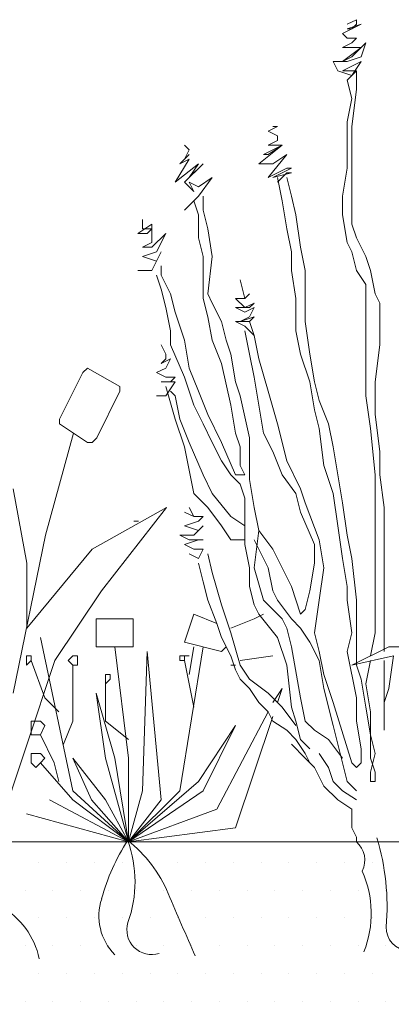
# Model space of a CAD drawing. Units: millimetres. Extents: x -3599 to 42330, y 5331 to 28496.
# Drawn here: x 34246 to 34394, y 8007 to 8402 of the extents above; entities that cross this region are included whole.
import ezdxf

# ---------------------------------------------------------------- set-up
doc = ezdxf.new("R2010")
doc.units = ezdxf.units.MM
doc.layers.get('0').update_dxf_attribs({"lineweight": 9})
doc.layers.add('L_beplantning', color=104, linetype='Continuous', lineweight=15)
doc.layers.add('L_hatch', color=252, linetype='Continuous', lineweight=18, transparency=0.6)

msp = doc.modelspace()

# ---------------------------------------------------------------- hatches: boundary and pattern name
at = {"layer": 'L_hatch', "transparency": 33554687}
h = msp.add_hatch(dxfattribs=at)
h.set_pattern_fill('DOTS', color=256, scale=7)
h.set_pattern_definition([(0, (17540.097, -1359.281), (5.55625, 11.1125), [0, -11.1125])])
h.paths.add_polyline_path([(34639.09, 8072.39), (33962.4, 8072.39), (33962.4, 8042.39), (33967.12, 8042.39), (33967.14, 8052.39), (33981.14, 8052.39), (33981.12, 8042.39), (33984.4, 8042.39), (33984.4, 7972.39), (34640.59, 7972.39)])

# ---------------------------------------------------------------- linework, layer by layer
msp.add_lwpolyline([(33962.4, 8072.39), (34637.59, 8072.39)])
at = {"layer": 'L_beplantning'}
for p, q in [((34374.82, 8396.23), (34382.27, 8399.95)), ((34380.41, 8401.81), (34376.68, 8399.95)), ((34382.27, 8399.95), (34376.68, 8398.08)), ((34378.54, 8398.08), (34380.41, 8399.95)), ((34380.41, 8399.95), (34380.41, 8401.81)), ((34376.68, 8394.37), (34374.82, 8396.23)), ((34376.68, 8398.08), (34378.54, 8398.08)), ((34374.82, 8390.64), (34378.54, 8392.5)), ((34380.41, 8394.37), (34376.68, 8394.37)), ((34378.54, 8392.5), (34380.41, 8394.37)), ((34384.13, 8392.5), (34378.54, 8386.92)), ((34382.27, 8386.92), (34384.13, 8392.5)), ((34374.82, 8385.06), (34382.27, 8390.64)), ((34376.68, 8390.64), (34374.82, 8390.64)), ((34382.27, 8390.64), (34376.68, 8390.64)), ((34372.96, 8381.33), (34371.1, 8385.06)), ((34371.1, 8385.06), (34376.68, 8385.06)), ((34378.54, 8386.92), (34374.82, 8385.06)), ((34374.82, 8381.33), (34382.27, 8385.06)), ((34376.68, 8385.06), (34382.27, 8386.92)), ((34382.27, 8385.06), (34378.54, 8379.48)), ((34378.54, 8379.48), (34372.96, 8381.33)), ((34380.41, 8381.33), (34374.82, 8381.33)), ((34376.68, 8377.62), (34380.41, 8381.33)), ((34380.41, 8373.9), (34380.41, 8381.33)), ((34376.68, 8377.62), (34378.54, 8370.17)), ((34378.54, 8359.01), (34380.41, 8373.9)), ((34378.54, 8370.17), (34376.68, 8360.86)), ((34376.68, 8360.86), (34376.68, 8349.7)), ((34345.04, 8357.15), (34348.76, 8359.01)), ((34348.76, 8355.28), (34345.04, 8357.15)), ((34348.76, 8359.01), (34346.9, 8359.01)), ((34378.54, 8347.84), (34378.54, 8359.01)), ((34345.04, 8351.55), (34348.76, 8353.43)), ((34348.76, 8353.43), (34348.76, 8355.28)), ((34313.4, 8349.7), (34311.55, 8351.55)), ((34311.55, 8345.98), (34313.4, 8349.7)), ((34341.32, 8344.11), (34350.63, 8351.55)), ((34343.18, 8347.84), (34350.63, 8351.55)), ((34350.63, 8351.55), (34345.04, 8347.84)), ((34350.63, 8351.55), (34345.04, 8351.55)), ((34376.68, 8349.7), (34376.68, 8342.26)), ((34307.82, 8336.67), (34313.4, 8345.98)), ((34309.68, 8344.11), (34313.4, 8347.84)), ((34313.4, 8345.98), (34309.68, 8344.11)), ((34313.4, 8347.84), (34311.55, 8345.98)), ((34345.04, 8347.84), (34343.18, 8347.84)), ((34345.04, 8338.53), (34352.49, 8347.84)), ((34352.49, 8347.84), (34346.9, 8344.11)), ((34378.54, 8331.09), (34378.54, 8347.84)), ((34317.12, 8344.11), (34307.82, 8336.67)), ((34311.55, 8336.67), (34318.99, 8344.11)), ((34318.99, 8344.11), (34313.4, 8338.53)), ((34313.4, 8338.53), (34317.12, 8344.11)), ((34346.9, 8344.11), (34341.32, 8344.11)), ((34352.49, 8342.26), (34345.04, 8338.53)), ((34346.9, 8338.53), (34354.35, 8342.26)), ((34354.35, 8342.26), (34352.49, 8342.26)), ((34376.68, 8342.26), (34374.82, 8331.09)), ((34317.12, 8331.09), (34322.71, 8338.53)), ((34322.71, 8338.53), (34317.12, 8334.81)), ((34354.35, 8340.39), (34346.9, 8338.53)), ((34348.76, 8336.67), (34352.49, 8340.39)), ((34348.76, 8338.53), (34350.63, 8329.22)), ((34352.49, 8340.39), (34354.35, 8340.39)), ((34354.35, 8331.09), (34352.49, 8338.53)), ((34315.26, 8332.96), (34311.55, 8336.67)), ((34317.12, 8334.81), (34313.4, 8336.67)), ((34313.4, 8336.67), (34315.26, 8332.96)), ((34311.55, 8325.5), (34317.12, 8331.09)), ((34315.26, 8329.22), (34317.12, 8323.64)), ((34318.99, 8325.5), (34318.99, 8331.09)), ((34350.63, 8329.22), (34352.49, 8318.06)), ((34356.21, 8323.64), (34354.35, 8331.09)), ((34374.82, 8331.09), (34374.82, 8323.64)), ((34378.54, 8319.92), (34378.54, 8331.09)), ((34320.85, 8318.06), (34318.99, 8325.5)), ((34294.79, 8318.06), (34294.79, 8321.78)), ((34317.12, 8323.64), (34317.12, 8314.34)), ((34358.07, 8310.62), (34356.21, 8323.64)), ((34374.82, 8323.64), (34376.68, 8312.48)), ((34292.93, 8316.2), (34298.52, 8319.92)), ((34298.52, 8318.06), (34294.79, 8318.06)), ((34298.52, 8318.06), (34296.66, 8316.2)), ((34298.52, 8319.92), (34298.52, 8318.06)), ((34298.52, 8312.48), (34298.52, 8318.06)), ((34322.71, 8306.9), (34320.85, 8318.06)), ((34352.49, 8318.06), (34354.35, 8308.75)), ((34380.41, 8314.34), (34378.54, 8319.92)), ((34296.66, 8316.2), (34292.93, 8316.2)), ((34304.1, 8316.2), (34298.52, 8310.62)), ((34300.38, 8308.75), (34304.1, 8316.2)), ((34317.12, 8314.34), (34318.99, 8306.9)), ((34384.13, 8306.9), (34380.41, 8314.34)), ((34294.79, 8310.62), (34298.52, 8312.48)), ((34298.52, 8310.62), (34294.79, 8310.62)), ((34359.93, 8301.32), (34358.07, 8310.62)), ((34376.68, 8312.48), (34378.54, 8308.75)), ((34294.79, 8306.9), (34300.38, 8308.75)), ((34300.38, 8305.03), (34294.79, 8306.9)), ((34298.52, 8301.32), (34302.24, 8308.75)), ((34302.24, 8308.75), (34300.38, 8305.03)), ((34318.99, 8306.9), (34318.99, 8295.73)), ((34320.85, 8292), (34322.71, 8306.9)), ((34354.35, 8308.75), (34354.35, 8301.32)), ((34378.54, 8308.75), (34380.41, 8301.32)), ((34385.99, 8301.32), (34384.13, 8306.9)), ((34292.93, 8301.32), (34298.52, 8301.32)), ((34302.24, 8299.44), (34302.24, 8303.17)), ((34354.35, 8301.32), (34356.21, 8290.14)), ((34359.93, 8290.14), (34359.93, 8301.32)), ((34380.41, 8301.32), (34384.13, 8295.73)), ((34387.85, 8292), (34385.99, 8301.32)), ((34300.38, 8299.44), (34302.24, 8293.87)), ((34305.96, 8292), (34302.24, 8299.44)), ((34302.24, 8293.87), (34304.1, 8286.43)), ((34318.99, 8295.73), (34318.99, 8290.14)), ((34384.13, 8295.73), (34384.13, 8284.55)), ((34307.82, 8284.55), (34305.96, 8292)), ((34318.99, 8290.14), (34320.85, 8282.7)), ((34322.71, 8288.28), (34320.85, 8292)), ((34356.21, 8290.14), (34356.21, 8277.12)), ((34359.93, 8280.85), (34359.93, 8290.14)), ((34389.71, 8288.28), (34387.85, 8292)), ((34304.1, 8286.43), (34305.96, 8277.12)), ((34326.43, 8280.85), (34322.71, 8288.28)), ((34389.71, 8280.85), (34389.71, 8288.28)), ((34311.55, 8273.39), (34307.82, 8284.55)), ((34320.85, 8282.7), (34322.71, 8273.39)), ((34384.13, 8284.55), (34384.13, 8273.39)), ((34328.29, 8273.39), (34326.43, 8280.85)), ((34339.46, 8275.26), (34337.6, 8280.85)), ((34361.8, 8267.8), (34359.93, 8280.85)), ((34389.71, 8271.54), (34389.71, 8280.85)), ((34305.96, 8277.12), (34305.96, 8271.54)), ((34335.74, 8277.12), (34337.6, 8267.8)), ((34341.32, 8265.95), (34339.46, 8275.26)), ((34356.21, 8277.12), (34358.07, 8267.8)), ((34305.96, 8271.54), (34311.55, 8258.5)), ((34313.4, 8262.22), (34311.55, 8273.39)), ((34322.71, 8273.39), (34326.43, 8264.1)), ((34330.15, 8267.8), (34328.29, 8273.39)), ((34384.13, 8273.39), (34384.13, 8260.37)), ((34387.85, 8256.64), (34389.71, 8271.54)), ((34332.01, 8256.64), (34330.15, 8267.8)), ((34337.6, 8267.8), (34339.46, 8258.5)), ((34345.04, 8252.92), (34341.32, 8265.95)), ((34358.07, 8267.8), (34361.8, 8256.64)), ((34363.65, 8256.64), (34361.8, 8267.8)), ((34272.7, 8262.22), (34270.83, 8260.37)), ((34272.7, 8262.22), (34285.73, 8254.79)), ((34317.12, 8252.92), (34313.4, 8262.22)), ((34326.43, 8264.1), (34330.15, 8247.34)), ((34261.53, 8241.76), (34270.83, 8260.37)), ((34311.55, 8258.5), (34315.26, 8247.34)), ((34339.46, 8258.5), (34341.32, 8247.34)), ((34384.13, 8260.37), (34384.13, 8251.06)), ((34285.73, 8252.92), (34285.73, 8254.79)), ((34304.1, 8254.79), (34307.82, 8241.76)), ((34333.88, 8251.06), (34332.01, 8256.64)), ((34361.8, 8256.64), (34363.65, 8245.48)), ((34365.52, 8249.21), (34363.65, 8256.64)), ((34387.85, 8243.61), (34387.85, 8256.64)), ((34285.73, 8252.92), (34276.42, 8234.32)), ((34307.82, 8251.06), (34305.96, 8252.92)), ((34309.68, 8241.76), (34307.82, 8251.06)), ((34320.85, 8243.61), (34317.12, 8252.92)), ((34337.6, 8234.32), (34333.88, 8251.06)), ((34348.76, 8239.9), (34345.04, 8252.92)), ((34384.13, 8251.06), (34385.99, 8238.03)), ((34315.26, 8247.34), (34318.99, 8239.9)), ((34330.15, 8247.34), (34332.01, 8236.17)), ((34341.32, 8247.34), (34343.18, 8236.17)), ((34369.24, 8239.9), (34365.52, 8249.21)), ((34326.43, 8232.45), (34320.85, 8243.61)), ((34363.65, 8245.48), (34365.52, 8238.03)), ((34389.71, 8228.73), (34387.85, 8243.61)), ((34261.53, 8239.9), (34261.53, 8241.76)), ((34272.7, 8232.45), (34261.53, 8239.9)), ((34307.82, 8241.76), (34311.55, 8230.59)), ((34313.4, 8232.45), (34309.68, 8241.76)), ((34318.99, 8239.9), (34322.71, 8232.45)), ((34352.49, 8225.01), (34348.76, 8239.9)), ((34371.1, 8230.59), (34369.24, 8239.9)), ((34267.11, 8236.17), (34255.94, 8195.23)), ((34274.56, 8232.45), (34276.42, 8234.32)), ((34332.01, 8236.17), (34333.88, 8230.59)), ((34337.6, 8225.01), (34337.6, 8234.32)), ((34343.18, 8236.17), (34346.9, 8228.73)), ((34365.52, 8238.03), (34367.38, 8223.14)), ((34385.99, 8238.03), (34387.85, 8219.42)), ((34272.7, 8232.45), (34274.56, 8232.45)), ((34311.55, 8230.59), (34313.4, 8221.28)), ((34318.99, 8219.42), (34313.4, 8232.45)), ((34322.71, 8232.45), (34326.43, 8225.01)), ((34332.01, 8219.42), (34326.43, 8232.45)), ((34333.88, 8230.59), (34333.88, 8223.14)), ((34372.96, 8219.42), (34371.1, 8230.59)), ((34346.9, 8228.73), (34350.63, 8219.42)), ((34389.71, 8219.42), (34389.71, 8228.73)), ((34326.43, 8225.01), (34330.15, 8219.42)), ((34333.88, 8223.14), (34335.74, 8219.42)), ((34337.6, 8217.56), (34337.6, 8225.01)), ((34358.07, 8213.84), (34352.49, 8225.01)), ((34367.38, 8223.14), (34371.1, 8211.97)), ((34313.4, 8221.28), (34315.26, 8211.97)), ((34322.71, 8211.97), (34318.99, 8219.42)), ((34330.15, 8219.42), (34333.88, 8215.69)), ((34335.74, 8219.42), (34332.01, 8219.42)), ((34350.63, 8219.42), (34356.21, 8211.97)), ((34374.82, 8208.26), (34372.96, 8219.42)), ((34387.85, 8219.42), (34387.85, 8210.12)), ((34391.57, 8206.39), (34389.71, 8219.42)), ((34333.88, 8215.69), (34335.74, 8210.12)), ((34339.46, 8206.39), (34337.6, 8217.56)), ((34248.5, 8184.06), (34242.91, 8213.84)), ((34315.26, 8211.97), (34320.85, 8206.39)), ((34330.15, 8202.67), (34322.71, 8211.97)), ((34356.21, 8211.97), (34358.07, 8204.53)), ((34359.93, 8208.26), (34358.07, 8213.84)), ((34371.1, 8211.97), (34372.96, 8198.95)), ((34335.74, 8210.12), (34335.74, 8198.95)), ((34365.52, 8193.37), (34359.93, 8208.26)), ((34376.68, 8195.23), (34374.82, 8208.26)), ((34387.85, 8210.12), (34387.85, 8197.09)), ((34274.56, 8189.64), (34304.33, 8206.39)), ((34304.33, 8206.39), (34278.28, 8172.89)), ((34320.85, 8206.39), (34326.43, 8198.95)), ((34335.74, 8198.95), (34330.15, 8202.67)), ((34341.32, 8197.09), (34339.46, 8206.39)), ((34358.07, 8204.53), (34363.65, 8191.51)), ((34391.57, 8195.23), (34391.57, 8206.39)), ((34293.17, 8200.81), (34291.3, 8200.81)), ((34326.43, 8198.95), (34330.15, 8193.37)), ((34335.74, 8198.95), (34335.74, 8191.51)), ((34372.96, 8198.95), (34374.82, 8185.92)), ((34255.94, 8195.23), (34242.91, 8131.96)), ((34339.46, 8182.19), (34341.32, 8197.09)), ((34346.9, 8189.64), (34341.32, 8197.09)), ((34378.54, 8185.92), (34376.68, 8195.23)), ((34387.85, 8197.09), (34387.85, 8176.62)), ((34391.57, 8180.33), (34391.57, 8195.23)), ((34330.15, 8193.37), (34335.74, 8193.37)), ((34335.74, 8191.51), (34337.6, 8182.19)), ((34339.46, 8193.37), (34341.32, 8189.64)), ((34363.65, 8191.51), (34363.65, 8184.06)), ((34367.38, 8182.19), (34365.52, 8193.37)), ((34248.5, 8158), (34274.56, 8189.64)), ((34322.71, 8180.33), (34320.85, 8187.79)), ((34341.32, 8189.64), (34345.04, 8182.19)), ((34350.63, 8182.19), (34346.9, 8189.64)), ((34248.5, 8158), (34248.5, 8184.06)), ((34317.12, 8184.06), (34318.99, 8176.62)), ((34363.65, 8184.06), (34361.8, 8172.89)), ((34374.82, 8185.92), (34376.68, 8174.75)), ((34380.41, 8169.17), (34378.54, 8185.92)), ((34326.43, 8167.31), (34322.71, 8180.33)), ((34337.6, 8182.19), (34337.6, 8174.75)), ((34343.18, 8169.17), (34339.46, 8182.19)), ((34345.04, 8182.19), (34346.9, 8172.89)), ((34354.35, 8174.75), (34350.63, 8182.19)), ((34365.52, 8169.17), (34367.38, 8182.19)), ((34391.57, 8163.59), (34391.57, 8180.33)), ((34318.99, 8176.62), (34320.85, 8169.17)), ((34387.85, 8176.62), (34387.85, 8169.17)), ((34278.28, 8172.89), (34259.67, 8144.98)), ((34337.6, 8174.75), (34339.46, 8167.31)), ((34346.9, 8172.89), (34348.76, 8169.17)), ((34358.07, 8163.59), (34354.35, 8174.75)), ((34361.8, 8172.89), (34359.93, 8165.45)), ((34376.68, 8174.75), (34376.68, 8169.17)), ((34320.85, 8169.17), (34324.57, 8159.86)), ((34330.15, 8156.14), (34326.43, 8167.31)), ((34339.46, 8167.31), (34341.32, 8163.59)), ((34346.9, 8165.45), (34343.18, 8169.17)), ((34348.76, 8169.17), (34354.35, 8161.73)), ((34363.65, 8156.14), (34365.52, 8169.17)), ((34376.68, 8169.17), (34378.54, 8156.14)), ((34380.41, 8158), (34380.41, 8169.17)), ((34387.85, 8169.17), (34387.85, 8156.14)), ((34315.26, 8163.59), (34311.55, 8152.42)), ((34324.57, 8159.86), (34315.26, 8163.59)), ((34339.46, 8161.73), (34343.18, 8163.59)), ((34341.32, 8163.59), (34348.76, 8154.28)), ((34350.63, 8161.73), (34346.9, 8165.45)), ((34359.93, 8165.45), (34358.07, 8163.59)), ((34391.57, 8148.7), (34391.57, 8163.59)), ((34276.18, 8161.73), (34276.18, 8150.56)), ((34291.07, 8161.73), (34276.18, 8161.73)), ((34291.07, 8150.56), (34291.07, 8161.73)), ((34324.57, 8159.86), (34326.43, 8154.28)), ((34330.15, 8158), (34339.46, 8161.73)), ((34352.49, 8158), (34350.63, 8161.73)), ((34354.35, 8161.73), (34358.07, 8158)), ((34333.88, 8143.11), (34330.15, 8156.14)), ((34354.35, 8150.56), (34352.49, 8158)), ((34358.07, 8158), (34361.8, 8152.42)), ((34365.52, 8148.7), (34363.65, 8156.14)), ((34378.54, 8156.14), (34376.68, 8148.7)), ((34380.41, 8143.11), (34380.41, 8158)), ((34387.85, 8156.14), (34385.99, 8146.84)), ((34266.87, 8092.87), (34253.85, 8154.28)), ((34311.55, 8152.42), (34326.43, 8148.7)), ((34326.43, 8154.28), (34330.15, 8146.84)), ((34348.76, 8154.28), (34352.49, 8143.11)), ((34361.8, 8152.42), (34365.52, 8144.98)), ((34276.18, 8150.56), (34291.07, 8150.56)), ((34289.21, 8105.89), (34283.63, 8150.56)), ((34294.79, 8092.87), (34296.66, 8148.7)), ((34296.66, 8148.7), (34302.24, 8089.14)), ((34318.99, 8150.56), (34309.68, 8092.87)), ((34313.4, 8139.39), (34315.26, 8150.56)), ((34326.43, 8148.7), (34328.29, 8150.56)), ((34358.07, 8130.09), (34354.35, 8150.56)), ((34367.38, 8139.39), (34365.52, 8148.7)), ((34376.68, 8148.7), (34380.41, 8130.09)), ((34378.54, 8143.11), (34393.43, 8150.56)), ((34393.43, 8150.56), (34404.6, 8150.56)), ((34259.67, 8144.98), (34235.47, 8072.39)), ((34250.13, 8146.84), (34248.26, 8146.84)), ((34248.26, 8146.84), (34248.26, 8144.98)), ((34248.26, 8144.98), (34248.26, 8143.11)), ((34248.26, 8143.11), (34250.13, 8144.98)), ((34250.13, 8144.98), (34250.13, 8146.84)), ((34255.71, 8130.09), (34250.13, 8144.98)), ((34266.87, 8146.84), (34265.02, 8144.98)), ((34265.02, 8144.98), (34266.87, 8143.11)), ((34268.73, 8146.84), (34266.87, 8146.84)), ((34268.73, 8144.98), (34268.73, 8146.84)), ((34268.73, 8143.11), (34268.73, 8144.98)), ((34311.55, 8146.84), (34309.68, 8146.84)), ((34309.68, 8146.84), (34309.68, 8144.98)), ((34309.68, 8144.98), (34311.55, 8144.98)), ((34311.55, 8146.84), (34313.4, 8146.84)), ((34311.55, 8144.98), (34311.55, 8146.84)), ((34311.55, 8144.98), (34315.26, 8126.36)), ((34330.15, 8146.84), (34332.01, 8141.26)), ((34333.88, 8144.98), (34346.9, 8146.84)), ((34365.52, 8144.98), (34367.38, 8133.81)), ((34395.29, 8146.84), (34378.54, 8143.11)), ((34385.99, 8144.98), (34384.13, 8135.67)), ((34391.57, 8137.53), (34391.57, 8144.98)), ((34395.29, 8146.84), (34393.43, 8133.81)), ((34266.87, 8143.11), (34268.73, 8143.11)), ((34266.87, 8120.78), (34266.87, 8143.11)), ((34330.15, 8143.11), (34332.01, 8143.11)), ((34332.01, 8141.26), (34333.88, 8137.53)), ((34337.6, 8137.53), (34333.88, 8143.11)), ((34352.49, 8143.11), (34354.35, 8126.36)), ((34382.27, 8137.53), (34380.41, 8143.11)), ((34281.76, 8139.39), (34279.9, 8139.39)), ((34279.9, 8139.39), (34279.9, 8137.53)), ((34279.9, 8137.53), (34279.9, 8135.67)), ((34279.9, 8135.67), (34281.76, 8137.53)), ((34279.9, 8135.67), (34279.9, 8120.78)), ((34281.76, 8137.53), (34281.76, 8139.39)), ((34333.88, 8137.53), (34337.6, 8133.81)), ((34345.04, 8131.96), (34337.6, 8137.53)), ((34371.1, 8128.23), (34367.38, 8139.39)), ((34384.13, 8126.36), (34382.27, 8137.53)), ((34384.13, 8135.67), (34385.99, 8124.51)), ((34391.57, 8131.96), (34391.57, 8137.53)), ((34283.63, 8105.89), (34276.18, 8131.96)), ((34276.18, 8131.96), (34279.9, 8105.89)), ((34337.6, 8133.81), (34341.32, 8128.23)), ((34350.63, 8126.36), (34345.04, 8131.96)), ((34346.9, 8128.23), (34350.63, 8133.81)), ((34350.63, 8133.81), (34348.76, 8128.23)), ((34367.38, 8133.81), (34371.1, 8118.92)), ((34393.43, 8133.81), (34391.57, 8128.23)), ((34391.57, 8117.06), (34391.57, 8131.96)), ((34261.29, 8124.51), (34255.71, 8130.09)), ((34341.32, 8128.23), (34345.04, 8124.51)), ((34359.93, 8120.78), (34358.07, 8130.09)), ((34378.54, 8104.03), (34371.1, 8128.23)), ((34380.41, 8130.09), (34380.41, 8120.78)), ((34391.57, 8128.23), (34391.57, 8117.06)), ((34324.57, 8085.43), (34345.04, 8124.51)), ((34345.04, 8124.51), (34346.9, 8120.78)), ((34356.21, 8118.92), (34350.63, 8126.36)), ((34354.35, 8126.36), (34356.21, 8120.78)), ((34385.99, 8115.2), (34384.13, 8126.36)), ((34385.99, 8124.51), (34385.99, 8115.2)), ((34251.99, 8120.78), (34250.13, 8120.78)), ((34250.13, 8120.78), (34250.13, 8118.92)), ((34253.85, 8120.78), (34251.99, 8120.78)), ((34255.71, 8118.92), (34253.85, 8120.78)), ((34263.16, 8111.48), (34266.87, 8120.78)), ((34279.9, 8120.78), (34289.21, 8113.34)), ((34346.9, 8122.64), (34332.01, 8077.98)), ((34346.9, 8120.78), (34352.49, 8117.06)), ((34356.21, 8120.78), (34358.07, 8113.34)), ((34363.65, 8117.06), (34359.93, 8120.78)), ((34380.41, 8120.78), (34382.27, 8109.62)), ((34250.13, 8118.92), (34250.13, 8115.2)), ((34253.85, 8115.2), (34255.71, 8118.92)), ((34317.12, 8096.59), (34332.01, 8118.92)), ((34332.01, 8118.92), (34318.99, 8092.87)), ((34352.49, 8117.06), (34356.21, 8113.34)), ((34369.24, 8113.34), (34363.65, 8117.06)), ((34371.1, 8118.92), (34372.96, 8111.48)), ((34250.13, 8115.2), (34251.99, 8115.2)), ((34251.99, 8115.2), (34253.85, 8115.2)), ((34259.43, 8104.03), (34253.85, 8115.2)), ((34356.21, 8113.34), (34359.93, 8107.76)), ((34358.07, 8113.34), (34359.93, 8111.48)), ((34374.82, 8105.89), (34369.24, 8113.34)), ((34385.99, 8115.2), (34387.85, 8107.76)), ((34385.99, 8105.89), (34385.99, 8115.2)), ((34354.35, 8111.48), (34359.93, 8105.89)), ((34359.93, 8111.48), (34361.8, 8109.62)), ((34372.96, 8111.48), (34374.82, 8104.03)), ((34382.27, 8109.62), (34382.27, 8104.03)), ((34251.99, 8107.76), (34250.13, 8107.76)), ((34250.13, 8107.76), (34250.13, 8105.89)), ((34250.13, 8105.89), (34250.13, 8104.03)), ((34250.13, 8104.03), (34251.99, 8102.18)), ((34253.85, 8107.76), (34251.99, 8107.76)), ((34251.99, 8102.18), (34253.85, 8104.03)), ((34255.71, 8105.89), (34253.85, 8107.76)), ((34253.85, 8104.03), (34255.71, 8105.89)), ((34266.87, 8089.14), (34253.85, 8104.03)), ((34261.29, 8096.59), (34259.43, 8104.03)), ((34279.9, 8089.14), (34266.87, 8105.89)), ((34266.87, 8105.89), (34274.32, 8089.14)), ((34289.21, 8072.39), (34279.9, 8105.89)), ((34283.63, 8105.89), (34289.21, 8072.39)), ((34289.21, 8105.89), (34289.21, 8072.39)), ((34359.93, 8107.76), (34361.8, 8104.03)), ((34359.93, 8105.89), (34363.65, 8102.18)), ((34365.52, 8107.76), (34369.24, 8102.18)), ((34374.82, 8104.03), (34376.68, 8096.59)), ((34380.41, 8102.18), (34378.54, 8104.03)), ((34382.27, 8104.03), (34380.41, 8102.18)), ((34387.85, 8107.76), (34385.99, 8100.31)), ((34387.85, 8100.31), (34385.99, 8105.89)), ((34363.65, 8102.18), (34367.38, 8094.73)), ((34369.24, 8102.18), (34371.1, 8096.59)), ((34385.99, 8100.31), (34385.99, 8096.59)), ((34387.85, 8096.59), (34387.85, 8100.31)), ((34289.21, 8072.39), (34317.12, 8096.59)), ((34371.1, 8096.59), (34374.82, 8092.87)), ((34376.68, 8096.59), (34380.41, 8092.87)), ((34385.99, 8096.59), (34387.85, 8096.59)), ((34289.21, 8072.39), (34266.87, 8092.87)), ((34294.79, 8092.87), (34289.21, 8072.39)), ((34309.68, 8092.87), (34289.21, 8072.39)), ((34318.99, 8092.87), (34289.21, 8072.39)), ((34367.38, 8094.73), (34372.96, 8089.14)), ((34374.82, 8092.87), (34380.41, 8089.14)), ((34257.57, 8089.14), (34289.21, 8072.39)), ((34289.21, 8072.39), (34266.87, 8089.14)), ((34289.21, 8072.39), (34274.32, 8089.14)), ((34279.9, 8089.14), (34289.21, 8072.39)), ((34289.21, 8072.39), (34302.24, 8089.14)), ((34372.96, 8089.14), (34378.54, 8085.43)), ((34289.21, 8072.39), (34324.57, 8085.43)), ((34378.54, 8085.43), (34378.54, 8083.56)), ((34289.21, 8072.39), (34248.26, 8083.56)), ((34378.54, 8083.56), (34378.54, 8077.98)), ((34289.21, 8072.39), (34332.01, 8077.98)), ((34378.54, 8077.98), (34380.41, 8074.25)), ((34380.41, 8074.25), (34380.41, 8072.39))]:
    msp.add_line(p, q, dxfattribs=at)
for centre, radius, start, end in [((34355.22, 8029.19), 79.47, 146.6331, 165.1621), ((34255.84, 8030.91), 53.41, 22.8943, 51.823), ((34243.18, 8056.37), 48.57, 340.2879, 19.8908), ((34374.1, 8065.07), 9.67, 332.8894, 49.2487), ((34298.18, 8046.46), 94.49, 355.0606, 16.9573), ((34344.73, 8043.65), 41.6, 338.3259, 24.142), ((34299.24, 8042.64), 21.95, 161.675, 224.8635), ((35685.53, 8634.99), 1498.66, 202.90582, 203.94931), ((34223.55, 8019.68), 30.37, 11.0836, 61.5323), ((34298.41, 8037.13), 9.93, 163.2447, 287.6057), ((34401.55, 8038.01), 9.23, 178.0545, 267.3874)]:
    msp.add_arc(centre, radius, start, end, dxfattribs=at)
for points in [[(34335.74, 8290.14), (34335.74, 8290.14), (34333.88, 8297.59), (34333.88, 8297.59)], [(34335.74, 8286.43), (34335.74, 8286.43), (34332.01, 8290.14), (34332.01, 8290.14)], [(34332.01, 8290.14), (34332.01, 8290.14), (34335.74, 8290.14), (34335.74, 8290.14)], [(34335.74, 8290.14), (34335.74, 8290.14), (34337.6, 8292), (34337.6, 8292)], [(34337.6, 8292), (34337.6, 8292), (34335.74, 8290.14), (34335.74, 8290.14)], [(34335.74, 8284.55), (34335.74, 8284.55), (34332.01, 8286.43), (34332.01, 8286.43)], [(34332.01, 8286.43), (34332.01, 8286.43), (34337.6, 8286.43), (34337.6, 8286.43)], [(34339.46, 8288.28), (34339.46, 8288.28), (34335.74, 8286.43), (34335.74, 8286.43)], [(34339.46, 8286.43), (34339.46, 8286.43), (34335.74, 8284.55), (34335.74, 8284.55)], [(34337.6, 8286.43), (34337.6, 8286.43), (34339.46, 8288.28), (34339.46, 8288.28)], [(34337.6, 8282.7), (34337.6, 8282.7), (34339.46, 8286.43), (34339.46, 8286.43)], [(34339.46, 8282.7), (34339.46, 8282.7), (34333.88, 8280.85), (34333.88, 8280.85)], [(34333.88, 8280.85), (34333.88, 8280.85), (34337.6, 8282.7), (34337.6, 8282.7)], [(34337.6, 8280.85), (34337.6, 8280.85), (34339.46, 8282.7), (34339.46, 8282.7)], [(34335.74, 8278.98), (34335.74, 8278.98), (34332.01, 8280.85), (34332.01, 8280.85)], [(34332.01, 8280.85), (34332.01, 8280.85), (34337.6, 8280.85), (34337.6, 8280.85)], [(34339.46, 8275.26), (34339.46, 8275.26), (34335.74, 8278.98), (34335.74, 8278.98)], [(34304.1, 8267.8), (34304.1, 8267.8), (34302.24, 8271.54), (34302.24, 8271.54)], [(34305.96, 8265.95), (34305.96, 8265.95), (34302.24, 8264.1), (34302.24, 8264.1)], [(34302.24, 8264.1), (34302.24, 8264.1), (34304.1, 8265.95), (34304.1, 8265.95)], [(34304.1, 8265.95), (34304.1, 8265.95), (34304.1, 8267.8), (34304.1, 8267.8)], [(34304.1, 8262.22), (34304.1, 8262.22), (34305.96, 8265.95), (34305.96, 8265.95)], [(34300.38, 8260.37), (34300.38, 8260.37), (34304.1, 8262.22), (34304.1, 8262.22)], [(34304.1, 8258.5), (34304.1, 8258.5), (34300.38, 8260.37), (34300.38, 8260.37)], [(34307.82, 8258.5), (34307.82, 8258.5), (34304.1, 8258.5), (34304.1, 8258.5)], [(34305.96, 8256.64), (34305.96, 8256.64), (34307.82, 8258.5), (34307.82, 8258.5)], [(34305.96, 8256.64), (34305.96, 8256.64), (34302.24, 8256.64), (34302.24, 8256.64)], [(34302.24, 8256.64), (34302.24, 8256.64), (34305.96, 8256.64), (34305.96, 8256.64)], [(34304.1, 8251.06), (34304.1, 8251.06), (34307.82, 8256.64), (34307.82, 8256.64)], [(34307.82, 8256.64), (34307.82, 8256.64), (34305.96, 8256.64), (34305.96, 8256.64)], [(34300.38, 8251.06), (34300.38, 8251.06), (34304.1, 8251.06), (34304.1, 8251.06)], [(34315.26, 8202.67), (34315.26, 8202.67), (34311.55, 8204.53), (34311.55, 8204.53)], [(34311.55, 8204.53), (34311.55, 8204.53), (34315.26, 8202.67), (34315.26, 8202.67)], [(34315.26, 8202.67), (34315.26, 8202.67), (34313.4, 8206.39), (34313.4, 8206.39)], [(34318.99, 8202.67), (34318.99, 8202.67), (34315.26, 8202.67), (34315.26, 8202.67)], [(34317.12, 8200.81), (34317.12, 8200.81), (34318.99, 8202.67), (34318.99, 8202.67)], [(34311.55, 8198.95), (34311.55, 8198.95), (34317.12, 8200.81), (34317.12, 8200.81)], [(34317.12, 8197.09), (34317.12, 8197.09), (34311.55, 8198.95), (34311.55, 8198.95)], [(34315.26, 8195.23), (34315.26, 8195.23), (34318.99, 8198.95), (34318.99, 8198.95)], [(34318.99, 8198.95), (34318.99, 8198.95), (34317.12, 8197.09), (34317.12, 8197.09)], [(34313.4, 8193.37), (34313.4, 8193.37), (34309.68, 8195.23), (34309.68, 8195.23)], [(34309.68, 8195.23), (34309.68, 8195.23), (34315.26, 8195.23), (34315.26, 8195.23)], [(34311.55, 8191.51), (34311.55, 8191.51), (34317.12, 8193.37), (34317.12, 8193.37)], [(34315.26, 8189.64), (34315.26, 8189.64), (34311.55, 8191.51), (34311.55, 8191.51)], [(34318.99, 8193.37), (34318.99, 8193.37), (34313.4, 8193.37), (34313.4, 8193.37)], [(34317.12, 8193.37), (34317.12, 8193.37), (34318.99, 8193.37), (34318.99, 8193.37)], [(34313.4, 8187.79), (34313.4, 8187.79), (34317.12, 8185.92), (34317.12, 8185.92)], [(34318.99, 8189.64), (34318.99, 8189.64), (34315.26, 8189.64), (34315.26, 8189.64)], [(34317.12, 8185.92), (34317.12, 8185.92), (34318.99, 8189.64), (34318.99, 8189.64)]]:
    msp.add_open_spline(points, degree=3, dxfattribs=at)

doc.saveas('drawing.dxf')
